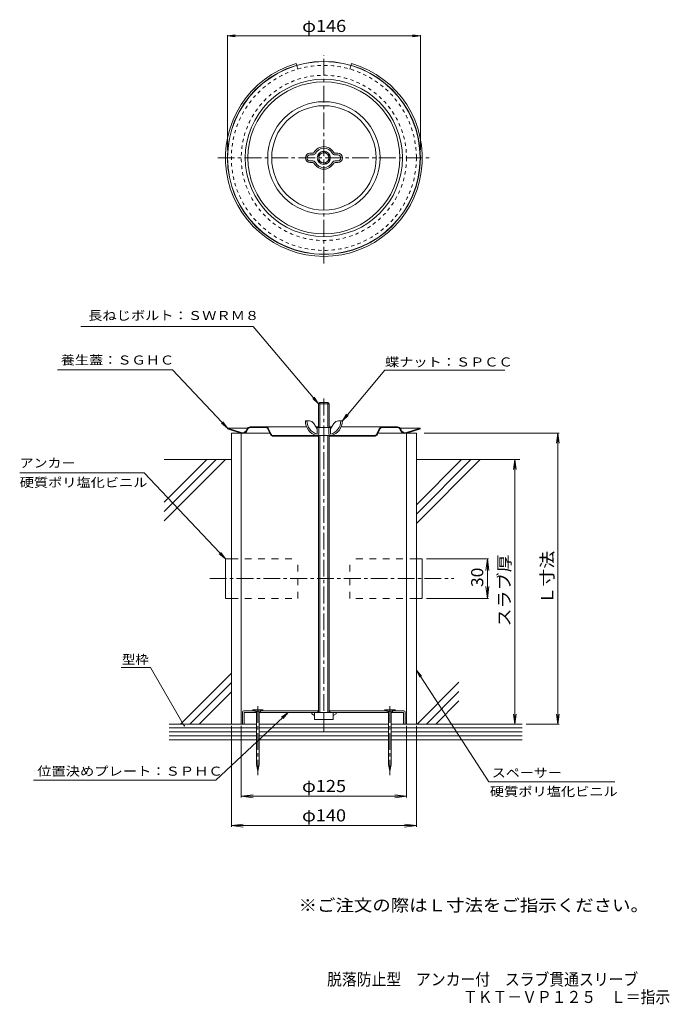
# Model space of a CAD drawing. Units: millimetres. Extents: x -230 to 261, y -357 to 388.
import ezdxf

# ---------------------------------------------------------------- set-up
doc = ezdxf.new("R2010")
doc.units = ezdxf.units.MM
doc.header["$LTSCALE"] = 3
for name, pattern in [('JWW_CENTER1', [6.773333, 4.233333, -0.846667, 0.846667, -0.846667]), ('JWW_DASHED1', [1.693333, 0.846667, -0.846667]), ('JWW_DASHED2', [3.386667, 1.693333, -1.693333])]:
    doc.linetypes.add(name, pattern=pattern)
for name, color, linetype in [('E-0', 7, 'Continuous'), ('E-1', 7, 'Continuous'), ('E-2', 7, 'Continuous'), ('E-3', 7, 'Continuous'), ('E-4', 7, 'Continuous'), ('E-5', 7, 'Continuous'), ('E-7', 7, 'Continuous'), ('E-8', 7, 'Continuous'), ('E-A', 7, 'Continuous'), ('F-5ﾚｲﾔ', 7, 'Continuous')]:
    doc.layers.add(name, color=color, linetype=linetype)
doc.styles.add('ＭＳ ゴシック', font='txt', dxfattribs={"height": 1})

msp = doc.modelspace()

# ---------------------------------------------------------------- linework, layer by layer
at = {"layer": 'E-0', "color": 4, "linetype": 'JWW_CENTER1', "lineweight": 9}
for p, q in [((0, 203.38), (0, 360.99)), ((-80.27, 283.38), (80.92, 283.38))]:
    msp.add_line(p, q, dxfattribs=at)
at = {"layer": 'E-0', "color": 4, "linetype": 'Continuous', "lineweight": 9}
for p, q in [((-73, 78.38), (-72.85, 78.85)), ((-62.79, 75.16), (-73, 78.38)), ((-72.85, 78.85), (-57.78, 78.85)), ((-72.85, 78.85), (-62.64, 75.63)), ((-58.12, 78.25), (-58.32, 77.72)), ((-57.65, 78.07), (-57.85, 77.54)), ((-55.78, 79.85), (-13.07, 79.85)), ((-55.78, 79.35), (-44.1, 79.35)), ((-42.28, 78.19), (-40.49, 74.3)), ((-40.04, 74.51), (-41.83, 78.4)), ((-5.95, 79.85), (-4, 79.85)), ((5.95, 79.85), (4, 79.85)), ((13.07, 79.85), (55.78, 79.85)), ((41.83, 78.4), (40.04, 74.51)), ((42.28, 78.19), (40.49, 74.3)), ((55.78, 79.35), (44.1, 79.35)), ((57.65, 78.07), (57.85, 77.54)), ((72.85, 78.85), (57.78, 78.85)), ((58.12, 78.25), (58.32, 77.72)), ((72.85, 78.85), (62.64, 75.63)), ((73, 78.38), (62.79, 75.16)), ((73, 78.38), (72.85, 78.85)), ((-38.22, 73.35), (38.22, 73.35)), ((-38.22, 72.85), (-4, 72.85)), ((-4.5, 73.35), (-4.5, 72.85)), ((4, 72.85), (38.22, 72.85)), ((4.5, 73.35), (4.5, 72.85))]:
    msp.add_line(p, q, dxfattribs=at)
for radius in [73, 72.85, 59.5, 57.5, 42.5, 39.5]:
    msp.add_circle((0, 283.38), radius, dxfattribs=at)
at = {"layer": 'E-0', "color": 4, "linetype": 'JWW_DASHED1', "lineweight": 9}
msp.add_circle((0, 283.38), 4.5, dxfattribs=at)
at = {"layer": 'E-0', "color": 4, "linetype": 'Continuous', "lineweight": 9}
for centre, radius, start, end in [((-61.59, 78.97), 4, 252.49985, 338.99612), ((-61.59, 78.97), 3.5, 252.49985, 338.9942), ((-55.78, 77.35), 2.5, 90, 158.99577), ((-55.78, 77.35), 2, 90, 158.99577), ((-44.1, 77.35), 2.5, 24.77563, 90), ((-44.1, 77.35), 2, 24.77563, 90), ((-38.22, 75.35), 2, 204.77518, 270), ((38.22, 75.35), 2, 270, 335.22482), ((44.1, 77.35), 2.5, 90, 155.22437), ((44.1, 77.35), 2, 90, 155.22437), ((55.78, 77.35), 2.5, 21.00423, 90), ((55.78, 77.35), 2, 21.00423, 90), ((61.59, 78.97), 4, 201.00388, 287.50015), ((61.59, 78.97), 3.5, 201.00388, 287.50015), ((-38.22, 75.35), 2.5, 204.77518, 270), ((38.22, 75.35), 2.5, 270, 335.22482)]:
    msp.add_arc(centre, radius, start, end, dxfattribs=at)
at = {"layer": 'E-1', "color": 6, "linetype": 'JWW_CENTER1', "lineweight": 9}
for p, q in [((0, 101.3), (0, -136.12)), ((-50, -131.39), (-50, -183.52)), ((50, -131.39), (50, -183.52)), ((0, -141.62), (0, -150.43))]:
    msp.add_line(p, q, dxfattribs=at)
at = {"layer": 'E-1', "color": 6, "linetype": 'Continuous', "lineweight": 9}
for p, q in [((-70, 75.08), (-70, -144.92)), ((-70, 75.08), (-62.5, 75.08)), ((-62.5, 75.08), (-62.5, -144.92)), ((-60.67, 75.08), (-40.85, 75.08)), ((40.85, 75.08), (60.67, 75.08)), ((62.5, 75.08), (62.5, -144.92)), ((62.5, 75.08), (70, 75.08)), ((70, 75.08), (70, -144.92)), ((-49, -144.92), (49, -144.92))]:
    msp.add_line(p, q, dxfattribs=at)
at = {"layer": 'E-1', "color": 6, "linetype": 'JWW_DASHED1', "lineweight": 9}
for radius in [70, 62.5]:
    msp.add_circle((0, 283.38), radius, dxfattribs=at)
at = {"layer": 'E-2', "color": 3, "linetype": 'Continuous', "lineweight": 9}
for p, q in [((-61.5, -135.92), (-61.5, -144.92)), ((-60.5, -134.92), (-52, -134.92)), ((-60.3, -136.12), (-60.3, -144.92)), ((-60.3, -136.12), (-51, -136.12)), ((-52, -136.12), (-52, -134.92)), ((-49, -136.12), (49, -136.12)), ((-48, -136.12), (-48, -134.92)), ((-48, -134.92), (-4, -134.92)), ((-4.5, -136.12), (-4.5, -134.92)), ((4, -134.92), (48, -134.92)), ((4.5, -136.12), (4.5, -134.92)), ((48, -136.12), (48, -134.92)), ((51, -136.12), (60.3, -136.12)), ((52, -136.12), (52, -134.92)), ((52, -134.92), (60.5, -134.92)), ((60.3, -144.92), (60.3, -136.12)), ((61.5, -144.92), (61.5, -135.92))]:
    msp.add_line(p, q, dxfattribs=at)
at = {"layer": 'E-2', "color": 2, "linetype": 'Continuous', "lineweight": 9}
for p, q in [((-9.19, -137.12), (-9.19, -136.12)), ((-9.19, -137.12), (-7, -138.39)), ((9.19, -137.12), (7, -138.39)), ((9.19, -137.12), (9.19, -136.12))]:
    msp.add_line(p, q, dxfattribs=at)
at = {"layer": 'E-2', "color": 3, "linetype": 'Continuous', "lineweight": 9}
for centre, start, end in [((-60.5, -135.92), 90, 180), ((60.5, -135.92), 0, 90)]:
    msp.add_arc(centre, 1, start, end, dxfattribs=at)
at = {"layer": 'E-3', "color": 3, "linetype": 'Continuous', "lineweight": 9}
for p, q in [((-20.57, 353.42), (-20.99, 354.86)), ((20.57, 353.42), (20.99, 354.86)), ((-74.5, -19.92), (-70, -19.92)), ((-74.5, -19.92), (-74.5, -49.92)), ((74.5, -19.92), (70, -19.92)), ((74.5, -19.92), (74.5, -49.92)), ((-74.5, -49.92), (-70, -49.92)), ((74.5, -49.92), (70, -49.92))]:
    msp.add_line(p, q, dxfattribs=at)
at = {"layer": 'E-3', "color": 3, "linetype": 'JWW_DASHED1', "lineweight": 9}
for p, q in [((-19.72, 350.55), (-20.57, 353.42)), ((19.72, 350.55), (20.57, 353.42))]:
    msp.add_line(p, q, dxfattribs=at)
at = {"layer": 'E-3', "color": 3, "linetype": 'JWW_DASHED2', "lineweight": 9}
for p, q in [((-70, -19.92), (-19.72, -19.92)), ((-19.72, -49.92), (-19.72, -19.92)), ((19.72, -49.92), (19.72, -19.92)), ((70, -19.92), (19.72, -19.92)), ((-70, -49.92), (-19.72, -49.92)), ((70, -49.92), (19.72, -49.92))]:
    msp.add_line(p, q, dxfattribs=at)
at = {"layer": 'E-3', "color": 3, "linetype": 'JWW_CENTER1', "lineweight": 9}
msp.add_line((-86.39, -34.92), (98.4, -34.92), dxfattribs=at)
at = {"layer": 'E-3', "color": 3, "linetype": 'Continuous', "lineweight": 9}
msp.add_arc((0, 283.38), 74.5, 106.36365, 73.63637, dxfattribs=at)
at = {"layer": 'E-4', "color": 7, "linetype": 'Continuous', "lineweight": 9}
for p, q in [((-73, 375.67), (-67.05, 376.45)), ((-73, 376.27), (-73, 289.38)), ((-73, 375.67), (73, 375.67)), ((-73, 375.67), (-67.05, 374.89)), ((73, 375.67), (67.05, 376.45)), ((73, 375.67), (67.05, 374.89)), ((73, 376.27), (73, 289.38)), ((177.95, 75.08), (76, 75.08)), ((177.05, 75.08), (176.07, 67.64)), ((177.05, -144.92), (177.05, 75.08)), ((177.05, 75.08), (178.03, 67.64)), ((144.58, 55.08), (143.6, 47.64)), ((144.58, 55.08), (145.56, 47.64)), ((144.58, -144.92), (144.58, 55.08)), ((124.67, -19.92), (77.58, -19.92)), ((123.77, -19.92), (122.59, -28.85)), ((123.77, -49.92), (123.77, -19.92)), ((123.77, -19.92), (124.94, -28.85)), ((123.77, -49.92), (122.59, -41)), ((123.77, -49.92), (124.94, -41)), ((124.67, -49.92), (77.58, -49.92)), ((144.58, -144.92), (143.6, -137.49)), ((144.58, -144.92), (145.56, -137.49)), ((177.05, -144.92), (176.07, -137.49)), ((177.05, -144.92), (178.03, -137.49)), ((-70, -222.69), (-70, -146.36)), ((-62.5, -200.48), (-62.5, -146.36)), ((62.5, -200.48), (62.5, -146.36)), ((70, -222.69), (70, -146.36)), ((177.95, -144.92), (153, -144.92)), ((-62.5, -199.58), (-53.58, -198.41)), ((-62.5, -199.58), (-53.58, -200.76)), ((-62.5, -199.58), (62.5, -199.58)), ((62.5, -199.58), (53.58, -198.41)), ((62.5, -199.58), (53.58, -200.76)), ((-70, -221.79), (-61.08, -220.62)), ((-70, -221.79), (-61.08, -222.97)), ((-70, -221.79), (70, -221.79)), ((70, -221.79), (61.08, -220.62)), ((70, -221.79), (61.08, -222.97))]:
    msp.add_line(p, q, dxfattribs=at)
at = {"layer": 'E-5', "color": 7, "linetype": 'Continuous', "lineweight": 9}
for p, q in [((-53.42, 155.89), (-183.78, 155.89)), ((-53.42, 155.89), (-4, 97.38)), ((-114.62, 123.08), (-201.44, 123.08)), ((-114.62, 123.08), (-72.85, 78.85)), ((46.08, 122.68), (14, 84.35)), ((46.08, 122.68), (137.04, 122.68)), ((-4, 97.38), (-8.44, 101.42)), ((-4, 97.38), (-7.24, 102.43)), ((14, 84.35), (17.22, 89.42)), ((-72.85, 78.85), (-77.5, 82.64)), ((-72.85, 78.85), (-76.37, 83.71)), ((14, 84.35), (18.42, 88.41)), ((-136, 45.19), (-230.17, 45.19)), ((-136, 45.19), (-74.5, -19.92)), ((-74.5, -19.92), (-79.15, -16.14)), ((-74.5, -19.92), (-78.02, -15.06)), ((-131.08, -102.11), (-153.48, -102.11)), ((-105.62, -146.21), (-131.08, -102.11)), ((70, -104.09), (73.9, -108.65)), ((70, -104.09), (72.58, -109.5)), ((124.91, -188.65), (70, -104.09)), ((-81.73, -187.4), (-27.07, -136.12)), ((-27.07, -136.12), (-31.94, -139.62)), ((-27.07, -136.12), (-30.87, -140.76)), ((-81.73, -187.4), (-219.61, -187.4)), ((124.91, -188.65), (220.06, -188.65))]:
    msp.add_line(p, q, dxfattribs=at)
at = {"layer": 'E-5', "color": 7, "linetype": 'Continuous', "lineweight": 9, "const_width": 0.6}
msp.add_lwpolyline([(-105.32, -146.21, 0.414214), (-105.62, -145.91, 0.414214), (-105.92, -146.21, 0.414214), (-105.62, -146.51, 0.414214)], format="xyb", close=True, dxfattribs=at)
at = {"layer": 'E-7', "color": 2, "linetype": 'Continuous', "lineweight": 9}
for p, q in [((-45.9, -134.25), (-54.1, -134.25)), ((-54.1, -134.25), (-51, -135.25)), ((-51, -135.25), (-51, -175.63)), ((-51, -135.25), (-49, -135.25)), ((-49, -135.25), (-45.9, -134.25)), ((-49, -135.25), (-49, -175.63)), ((45.9, -134.25), (54.1, -134.25)), ((49, -135.25), (45.9, -134.25)), ((49, -135.25), (49, -175.63)), ((49, -135.25), (51, -135.25)), ((54.1, -134.25), (51, -135.25)), ((51, -135.25), (51, -175.63)), ((-51, -175.63), (-50, -180.63)), ((-49, -175.63), (-50, -180.63)), ((49, -175.63), (50, -180.63)), ((51, -175.63), (50, -180.63))]:
    msp.add_line(p, q, dxfattribs=at)
at = {"layer": 'E-8', "color": 7, "linetype": 'Continuous', "lineweight": 9}
for p, q in [((-88.68, 55.08), (-120.9, 22.86)), ((-81.6, 55.08), (-120.9, 15.79)), ((-74.53, 55.08), (-120.9, 8.71)), ((-70, 55.08), (-120.9, 55.08)), ((118.39, 55.08), (70, 6.68)), ((104.25, 55.08), (70, 20.83)), ((111.32, 55.08), (70, 13.76)), ((70, 55.08), (148.21, 55.08)), ((-70, -106.45), (-108.47, -144.92)), ((-70, -113.52), (-101.4, -144.92)), ((102.19, -113.29), (70.55, -144.92)), ((-70, -120.59), (-94.33, -144.92)), ((102.19, -120.36), (77.63, -144.92)), ((102.19, -127.43), (84.7, -144.92)), ((-51, -144.92), (-117, -144.92)), ((-51, -147.92), (-117, -147.92)), ((49, -147.92), (-49, -147.92)), ((150.11, -144.92), (51, -144.92)), ((150.11, -147.92), (51, -147.92)), ((-51, -150.92), (-117, -150.92)), ((-51, -153.92), (-117, -153.92)), ((49, -150.92), (-49, -150.92)), ((49, -153.92), (-49, -153.92)), ((150.11, -150.92), (51, -150.92)), ((150.11, -153.92), (51, -153.92)), ((-117, -156.92), (-51, -156.92)), ((-49, -156.92), (49, -156.92)), ((51, -156.92), (150.11, -156.92))]:
    msp.add_line(p, q, dxfattribs=at)
at = {"layer": 'E-A', "color": 2, "linetype": 'Continuous', "lineweight": 9}
for p, q in [((-8.47, 286.88), (-10.5, 286.88)), ((-8.47, 285.68), (-10.5, 285.68)), ((8.47, 286.88), (10.5, 286.88)), ((8.47, 285.68), (10.5, 285.68)), ((-10.5, 281.08), (-8.47, 281.08)), ((-10.5, 279.88), (-8.47, 279.88)), ((10.5, 281.08), (8.47, 281.08)), ((10.5, 279.88), (8.47, 279.88)), ((-3, 98.38), (-4, 97.38)), ((-4, 97.38), (4, 97.38)), ((-4, 97.38), (-4, 79.35)), ((-3, 98.38), (3, 98.38)), ((-3, 98.38), (-3, 79.35)), ((4, 97.38), (3, 98.38)), ((3, 98.38), (3, 79.35)), ((4, 97.38), (4, 79.35)), ((-10.99, 84.35), (-14, 84.35)), ((-7.6, 82.48), (-5, 78.35)), ((7.6, 82.48), (5, 78.35)), ((10.99, 84.35), (14, 84.35)), ((5, 79.35), (-5, 79.35)), ((-5, 79.35), (-5, 74.55)), ((-3.8, 79.35), (-3.8, 74.55)), ((3.8, 79.35), (3.8, 74.55)), ((5, 79.35), (5, 74.55)), ((-4, 73.89), (-4, -136.12)), ((-3, 73.35), (-3, -136.12)), ((3, 73.35), (3, -136.12)), ((4, 73.89), (4, -136.12)), ((-7, -141.62), (-7, -136.12)), ((0, -141.62), (0, -136.12)), ((7, -141.62), (7, -136.12)), ((-7, -141.62), (7, -141.62))]:
    msp.add_line(p, q, dxfattribs=at)
for radius in [5, 3.8]:
    msp.add_circle((0, 283.38), radius, dxfattribs=at)
for centre, radius, start, end in [((0, 283.38), 8.5, 28.02756, 151.97244), ((0, 283.38), 7.3, 28.02756, 153.56662), ((-10.5, 283.38), 3.5, 90, 270), ((-10.5, 283.38), 2.3, 90, 270), ((-8.47, 288.08), 1.2, 270, 323.96806), ((-8.47, 288.08), 2.4, 270, 323.96806), ((8.47, 288.08), 2.4, 212.0298, 270), ((8.47, 288.08), 1.2, 216.03194, 270), ((10.5, 283.38), 3.5, 270, 90), ((10.5, 283.38), 2.3, 270, 90), ((-8.47, 278.68), 2.4, 32.02982, 90), ((-8.47, 278.68), 1.2, 36.03194, 90), ((0, 283.38), 8.5, 208.02756, 331.97244), ((0, 283.38), 7.3, 208.02756, 331.97244), ((8.47, 278.68), 2.4, 90, 147.97018), ((8.47, 278.68), 1.2, 90, 143.96806), ((-2.48, 84.39), 11.52, 180.17363, 253.23209), ((-2.48, 84.39), 10.32, 180.17363, 255.40906), ((-10.99, 80.35), 4, 32.21649, 90), ((2.48, 84.39), 10.32, 284.59094, 359.82637), ((2.48, 84.39), 11.52, 286.76791, 359.82637), ((10.99, 80.35), 4, 90, 147.78351), ((-5.2, 74.55), 0.2, 308.26572, 0), ((-5, 74.55), 1.2, 270, 0), ((5, 74.55), 1.2, 180, 270), ((5.2, 74.55), 0.2, 180, 231.73428)]:
    msp.add_arc(centre, radius, start, end, dxfattribs=at)

# ---------------------------------------------------------------- texts
at = {"layer": 'E-4', "color": 2, "linetype": 'Continuous', "lineweight": 9, "style": 'ＭＳ ゴシック', "width": 1.1}
msp.add_text('φ146', height=9.144, dxfattribs=at).set_placement((-16.42, 378.62))
at = {"layer": 'E-4', "color": 2, "linetype": 'Continuous', "lineweight": 211, "style": 'ＭＳ ゴシック'}
for s, width, p in [('Ｌ寸法', 1.083333, (173.56, -54.42)), ('スラブ厚', 1.09375, (141.09, -71.17)), ('30', 1.0625, (120.58, -41.3))]:
    msp.add_text(s, height=9.144, rotation=90, dxfattribs=dict(at, width=width)).set_placement(p)
at = {"layer": 'E-4', "color": 2, "linetype": 'Continuous', "lineweight": 211, "style": 'ＭＳ ゴシック', "width": 1.1}
for s, p in [('φ125', (-16.5, -196.39)), ('φ140', (-16.5, -218.6))]:
    msp.add_text(s, height=9.144, dxfattribs=at).set_placement(p)
at = {"layer": 'E-5', "color": 7, "linetype": 'Continuous', "lineweight": 9, "style": 'ＭＳ ゴシック'}
for s, width, p in [('長ねじボルト：ＳＷＲＭ８', 1.152778, (-178.38, 160.71)), ('養生蓋：ＳＧＨＣ', 1.145833, (-199.13, 127.02)), ('蝶ナット：ＳＰＣＣ', 1.148148, (46.22, 125.55)), ('アンカー', 1.125, (-230.17, 49.13)), ('硬質ポリ塩化ビニル', 1.148148, (-230.17, 34.43)), ('型枠', 1.083333, (-152.84, -99.48)), ('位置決めプレート：ＳＰＨＣ', 1.153846, (-216.91, -184.02)), ('スペーサー', 1.133333, (127.02, -185.24)), ('硬質ポリ塩化ビニル', 1.148148, (125.66, -199.41))]:
    msp.add_text(s, height=6.858, dxfattribs=dict(at, width=width)).set_placement(p)
at = {"layer": 'F-5ﾚｲﾔ', "color": 2, "linetype": 'Continuous', "lineweight": 9, "style": 'ＭＳ ゴシック', "width": 1.118421}
msp.add_text('※ご注文の際はＬ寸法をご指示ください。', height=9.144, dxfattribs=at).set_placement((-19.13, -286.59))
at = {"layer": 'F-5ﾚｲﾔ', "color": 2, "linetype": 'Continuous', "lineweight": 0, "style": 'ＭＳ ゴシック'}
for s, width, p in [('脱落防止型\u3000アンカー付\u3000スラブ貫通スリーブ', 0.89881, (2.43, -342.66)), ('ＴＫＴ－ＶＰ１２５\u3000Ｌ＝指示', 0.898214, (105.18, -355.96))]:
    msp.add_text(s, height=9.144, dxfattribs=dict(at, width=width)).set_placement(p)

doc.saveas('drawing.dxf')
